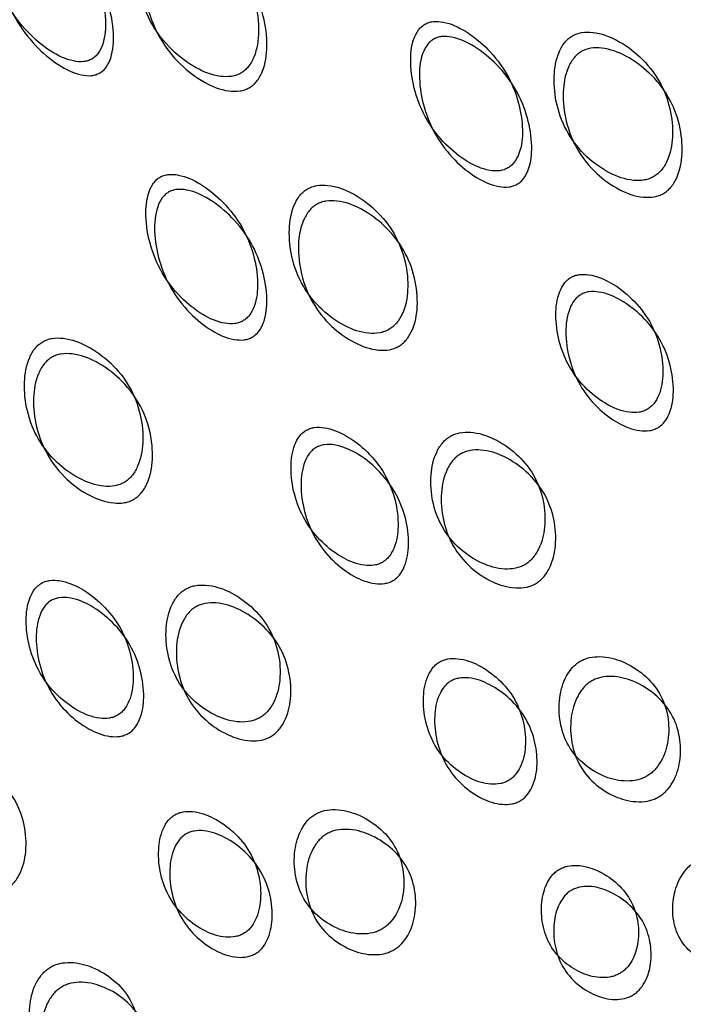
# Model space of a CAD drawing. Units: millimetres. Extents: x 45 to 1882, y 48 to 2460.
# Drawn here: x 943 to 945, y 1317 to 1320 of the extents above; entities that cross this region are included whole.
import ezdxf

# ---------------------------------------------------------------- set-up
doc = ezdxf.new("R2010")
doc.units = ezdxf.units.MM

msp = doc.modelspace()

# ---------------------------------------------------------------- linework, layer by layer
at = {"color": 7, "linetype": 'Continuous', "lineweight": 25}
for points, knots in [([(943.1223, 1320.2796), (943.1262, 1320.2822), (943.1342, 1320.2876), (943.1478, 1320.3036), (943.1661, 1320.3443), (943.17, 1320.4162), (943.1529, 1320.5097), (943.1121, 1320.6061), (943.0487, 1320.6902), (942.9754, 1320.7534), (942.9103, 1320.7873), (942.8654, 1320.7927), (942.8447, 1320.7889), (942.8315, 1320.7834), (942.82, 1320.7748), (942.8064, 1320.7588), (942.7886, 1320.7171), (942.7854, 1320.6436), (942.8035, 1320.5486), (942.8447, 1320.4516), (942.9077, 1320.3682), (942.9801, 1320.3065), (943.0445, 1320.274), (943.0888, 1320.2695), (943.1096, 1320.2733), (943.1182, 1320.2775), (943.1223, 1320.2796)], [0, 0, 0, 0, 0.008904, 0.018382, 0.040768, 0.098381, 0.170606, 0.249979, 0.329128, 0.401587, 0.459207, 0.481593, 0.491073, 0.49998, 0.5088, 0.518246, 0.540765, 0.598502, 0.670972, 0.749999, 0.829372, 0.901597, 0.959211, 0.981715, 0.991166, 1, 1, 1, 1]), ([(943.1487, 1320.234), (943.1445, 1320.2319), (943.1358, 1320.2277), (943.115, 1320.224), (943.0705, 1320.2287), (943.006, 1320.2617), (942.9332, 1320.324), (942.8698, 1320.4082), (942.8282, 1320.5059), (942.8097, 1320.6015), (942.8125, 1320.6754), (942.8302, 1320.7173), (942.8438, 1320.7334), (942.8552, 1320.7421), (942.8683, 1320.7478), (942.8892, 1320.7515), (942.9342, 1320.7458), (942.9997, 1320.7114), (943.0733, 1320.6476), (943.1372, 1320.5627), (943.1784, 1320.4655), (943.196, 1320.3714), (943.1922, 1320.2989), (943.1741, 1320.258), (943.1605, 1320.2418), (943.1525, 1320.2365), (943.1487, 1320.234)], [0, 0, 0, 0, 0.008869, 0.018303, 0.04057, 0.098151, 0.170455, 0.249971, 0.329139, 0.401689, 0.459393, 0.481628, 0.49108, 0.499962, 0.508712, 0.5181, 0.540575, 0.598162, 0.670701, 0.749991, 0.829506, 0.901811, 0.959391, 0.981858, 0.991247, 1, 1, 1, 1]), ([(943.3238, 1320.7286), (943.3194, 1320.7257), (943.3103, 1320.7197), (943.2945, 1320.7024), (943.2722, 1320.6598), (943.2631, 1320.5841), (943.2764, 1320.4876), (943.3153, 1320.3904), (943.3796, 1320.3089), (943.4557, 1320.2506), (943.5248, 1320.2223), (943.5725, 1320.2209), (943.5951, 1320.2264), (943.6099, 1320.233), (943.623, 1320.2425), (943.6391, 1320.2594), (943.6617, 1320.3014), (943.6718, 1320.3753), (943.6593, 1320.4704), (943.6209, 1320.5669), (943.5562, 1320.6491), (943.4793, 1320.7089), (943.4092, 1320.7389), (943.3611, 1320.7409), (943.3382, 1320.7358), (943.3285, 1320.731), (943.3238, 1320.7286)], [0, 0, 0, 0, 0.009797, 0.020103, 0.043798, 0.102007, 0.172977, 0.250041, 0.327096, 0.398042, 0.456222, 0.479902, 0.490203, 0.499996, 0.509774, 0.52007, 0.543775, 0.601955, 0.672901, 0.749956, 0.82702, 0.89799, 0.956198, 0.979914, 0.990216, 1, 1, 1, 1]), ([(943.3489, 1320.6852), (943.3536, 1320.6875), (943.3634, 1320.6924), (943.3864, 1320.6973), (943.4346, 1320.6952), (943.5048, 1320.6647), (943.5821, 1320.6042), (943.6472, 1320.5213), (943.6861, 1320.424), (943.699, 1320.3283), (943.6892, 1320.254), (943.6667, 1320.2118), (943.6506, 1320.1948), (943.6375, 1320.1853), (943.6228, 1320.1786), (943.6001, 1320.1732), (943.5522, 1320.1748), (943.4828, 1320.2035), (943.4064, 1320.2626), (943.3416, 1320.3448), (943.3023, 1320.4427), (943.2886, 1320.5399), (943.2974, 1320.616), (943.3196, 1320.659), (943.3354, 1320.6764), (943.3445, 1320.6823), (943.3489, 1320.6852)], [0, 0, 0, 0, 0.009787, 0.020056, 0.043579, 0.101745, 0.172802, 0.250027, 0.327242, 0.398275, 0.456412, 0.479916, 0.490182, 0.499969, 0.509631, 0.519849, 0.543556, 0.601693, 0.672726, 0.749941, 0.827166, 0.898223, 0.956389, 0.980103, 0.990329, 1, 1, 1, 1]), ([(944.4827, 1319.9234), (944.4865, 1319.926), (944.4945, 1319.9313), (944.5084, 1319.947), (944.5276, 1319.986), (944.5337, 1320.0543), (944.5196, 1320.1425), (944.4823, 1320.2329), (944.4223, 1320.3111), (944.352, 1320.3692), (944.2887, 1320.3998), (944.2447, 1320.4037), (944.2242, 1320.3996), (944.2111, 1320.3939), (944.1996, 1320.3854), (944.1857, 1320.3697), (944.1671, 1320.3296), (944.1619, 1320.2594), (944.1771, 1320.1695), (944.2148, 1320.0784), (944.2744, 1320.001), (944.3438, 1319.9447), (944.406, 1319.9158), (944.4495, 1319.9128), (944.47, 1319.917), (944.4785, 1319.9213), (944.4827, 1319.9234)], [0, 0, 0, 0, 0.008904, 0.018382, 0.040768, 0.098381, 0.170606, 0.249979, 0.329128, 0.401587, 0.459207, 0.481593, 0.491073, 0.49998, 0.5088, 0.518246, 0.540765, 0.598502, 0.670972, 0.749999, 0.829372, 0.901597, 0.959211, 0.981715, 0.991166, 1, 1, 1, 1]), ([(944.6939, 1320.3554), (944.6895, 1320.3525), (944.6804, 1320.3466), (944.6644, 1320.3297), (944.6412, 1320.2885), (944.6301, 1320.2164), (944.6404, 1320.1251), (944.6756, 1320.0342), (944.7363, 1319.9591), (944.8092, 1319.9063), (944.8761, 1319.8818), (944.9228, 1319.882), (944.9453, 1319.8879), (944.9599, 1319.8947), (944.9732, 1319.904), (944.9895, 1319.9205), (945.013, 1319.9608), (945.0253, 1320.031), (945.016, 1320.1205), (944.9813, 1320.2107), (944.9201, 1320.2867), (944.8463, 1320.3412), (944.7782, 1320.3676), (944.731, 1320.3682), (944.7083, 1320.3627), (944.6986, 1320.3578), (944.6939, 1320.3554)], [0, 0, 0, 0, 0.009797, 0.020103, 0.043798, 0.102007, 0.172977, 0.250041, 0.327096, 0.398042, 0.456222, 0.479902, 0.490203, 0.499996, 0.509774, 0.52007, 0.543775, 0.601955, 0.672901, 0.749956, 0.82702, 0.89799, 0.956198, 0.979914, 0.990216, 1, 1, 1, 1]), ([(944.5133, 1319.8703), (944.5091, 1319.8683), (944.5005, 1319.864), (944.4799, 1319.8599), (944.4364, 1319.863), (944.374, 1319.8923), (944.3043, 1319.9493), (944.2443, 1320.0274), (944.2062, 1320.1191), (944.1906, 1320.2097), (944.1954, 1320.2802), (944.214, 1320.3205), (944.2278, 1320.3363), (944.2392, 1320.3449), (944.2523, 1320.3506), (944.2729, 1320.3547), (944.3171, 1320.3505), (944.3807, 1320.3195), (944.4513, 1320.2608), (944.5118, 1320.1819), (944.5494, 1320.0908), (944.5639, 1320.002), (944.5581, 1319.9332), (944.539, 1319.8938), (944.5251, 1319.8781), (944.5172, 1319.8729), (944.5133, 1319.8703)], [0, 0, 0, 0, 0.008869, 0.018303, 0.04057, 0.098151, 0.170455, 0.249971, 0.329139, 0.401689, 0.459393, 0.481628, 0.49108, 0.499962, 0.508712, 0.5181, 0.540575, 0.598162, 0.670701, 0.749991, 0.829506, 0.901811, 0.959391, 0.981858, 0.991247, 1, 1, 1, 1]), ([(944.7234, 1320.3044), (944.7282, 1320.3068), (944.7379, 1320.3116), (944.7606, 1320.317), (944.808, 1320.3164), (944.8762, 1320.2894), (944.9504, 1320.2343), (945.0119, 1320.1576), (945.047, 1320.0668), (945.0567, 1319.9767), (945.0448, 1319.9062), (945.0213, 1319.8656), (945.005, 1319.8491), (944.9918, 1319.8397), (944.9771, 1319.8328), (944.9547, 1319.827), (944.9077, 1319.827), (944.8405, 1319.8519), (944.7674, 1319.9053), (944.7062, 1319.9812), (944.6706, 1320.0728), (944.6599, 1320.1646), (944.6708, 1320.2372), (944.6939, 1320.2786), (944.7099, 1320.2956), (944.719, 1320.3015), (944.7234, 1320.3044)], [0, 0, 0, 0, 0.009787, 0.020056, 0.043579, 0.101745, 0.172802, 0.250027, 0.327242, 0.398275, 0.456412, 0.479916, 0.490182, 0.499969, 0.509631, 0.519849, 0.543556, 0.601693, 0.672726, 0.749941, 0.827166, 0.898223, 0.956389, 0.980103, 0.990329, 1, 1, 1, 1]), ([(943.6166, 1319.4234), (943.6205, 1319.426), (943.6285, 1319.4313), (943.6424, 1319.447), (943.6616, 1319.486), (943.6677, 1319.5543), (943.6535, 1319.6425), (943.6163, 1319.7329), (943.5562, 1319.8111), (943.4859, 1319.8692), (943.4227, 1319.8998), (943.3787, 1319.9037), (943.3582, 1319.8996), (943.3451, 1319.8939), (943.3335, 1319.8854), (943.3197, 1319.8697), (943.3011, 1319.8296), (943.2959, 1319.7594), (943.3111, 1319.6695), (943.3488, 1319.5784), (943.4084, 1319.501), (943.4777, 1319.4447), (943.54, 1319.4158), (943.5835, 1319.4128), (943.604, 1319.417), (943.6125, 1319.4213), (943.6166, 1319.4234)], [0, 0, 0, 0, 0.008904, 0.018382, 0.040768, 0.098381, 0.170606, 0.249979, 0.329128, 0.401587, 0.459207, 0.481593, 0.491073, 0.49998, 0.5088, 0.518246, 0.540765, 0.598502, 0.670972, 0.749999, 0.829372, 0.901597, 0.959211, 0.981715, 0.991166, 1, 1, 1, 1]), ([(943.6473, 1319.3703), (943.6431, 1319.3683), (943.6344, 1319.364), (943.6139, 1319.3599), (943.5704, 1319.363), (943.508, 1319.3923), (943.4383, 1319.4493), (943.3783, 1319.5274), (943.3401, 1319.6191), (943.3246, 1319.7097), (943.3294, 1319.7802), (943.3479, 1319.8205), (943.3618, 1319.8363), (943.3732, 1319.8449), (943.3863, 1319.8506), (943.4069, 1319.8547), (943.4511, 1319.8505), (943.5147, 1319.8195), (943.5853, 1319.7608), (943.6457, 1319.6819), (943.6834, 1319.5908), (943.6979, 1319.502), (943.692, 1319.4332), (943.673, 1319.3938), (943.6591, 1319.3781), (943.6511, 1319.3729), (943.6473, 1319.3703)], [0, 0, 0, 0, 0.008869, 0.018303, 0.04057, 0.098151, 0.170455, 0.249971, 0.329139, 0.401689, 0.459393, 0.481628, 0.49108, 0.499962, 0.508712, 0.5181, 0.540575, 0.598162, 0.670701, 0.749991, 0.829506, 0.901811, 0.959391, 0.981858, 0.991247, 1, 1, 1, 1]), ([(943.8279, 1319.8554), (943.8235, 1319.8525), (943.8144, 1319.8466), (943.7983, 1319.8297), (943.7752, 1319.7885), (943.7641, 1319.7164), (943.7744, 1319.6251), (943.8096, 1319.5342), (943.8703, 1319.4591), (943.9432, 1319.4063), (944.0101, 1319.3818), (944.0568, 1319.382), (944.0792, 1319.3879), (944.0939, 1319.3947), (944.1071, 1319.404), (944.1234, 1319.4205), (944.147, 1319.4608), (944.1593, 1319.531), (944.15, 1319.6205), (944.1152, 1319.7107), (944.0541, 1319.7867), (943.9802, 1319.8412), (943.9122, 1319.8676), (943.865, 1319.8681), (943.8423, 1319.8627), (943.8326, 1319.8578), (943.8279, 1319.8554)], [0, 0, 0, 0, 0.009797, 0.020103, 0.043798, 0.102007, 0.172977, 0.250041, 0.327096, 0.398042, 0.456222, 0.479902, 0.490203, 0.499996, 0.509774, 0.52007, 0.543775, 0.601955, 0.672901, 0.749956, 0.82702, 0.89799, 0.956198, 0.979914, 0.990216, 1, 1, 1, 1]), ([(943.8574, 1319.8044), (943.8621, 1319.8068), (943.8719, 1319.8116), (943.8946, 1319.817), (943.9419, 1319.8163), (944.0102, 1319.7894), (944.0844, 1319.7343), (944.1459, 1319.6576), (944.181, 1319.5668), (944.1907, 1319.4767), (944.1787, 1319.4062), (944.1552, 1319.3656), (944.1389, 1319.3491), (944.1258, 1319.3397), (944.1111, 1319.3328), (944.0886, 1319.327), (944.0417, 1319.327), (943.9745, 1319.3519), (943.9013, 1319.4053), (943.8402, 1319.4812), (943.8046, 1319.5728), (943.7939, 1319.6646), (943.8048, 1319.7372), (943.8278, 1319.7786), (943.8439, 1319.7956), (943.853, 1319.8015), (943.8574, 1319.8044)], [0, 0, 0, 0, 0.009787, 0.020056, 0.043579, 0.101745, 0.172802, 0.250027, 0.327242, 0.398275, 0.456412, 0.479916, 0.490182, 0.499969, 0.509631, 0.519849, 0.543556, 0.601693, 0.672726, 0.749941, 0.827166, 0.898223, 0.956389, 0.980103, 0.990329, 1, 1, 1, 1]), ([(944.9384, 1319.134), (944.9423, 1319.1366), (944.9503, 1319.1419), (944.9645, 1319.1571), (944.9847, 1319.1943), (944.9932, 1319.2584), (944.9826, 1319.3406), (944.9493, 1319.424), (944.8932, 1319.4954), (944.8263, 1319.5476), (944.7653, 1319.5742), (944.7223, 1319.5765), (944.7021, 1319.5719), (944.689, 1319.5661), (944.6774, 1319.5578), (944.6633, 1319.5425), (944.6437, 1319.504), (944.6363, 1319.4378), (944.6481, 1319.3537), (944.6818, 1319.2695), (944.7375, 1319.199), (944.8033, 1319.1488), (944.8631, 1319.1241), (944.9055, 1319.1229), (944.9257, 1319.1276), (944.9343, 1319.132), (944.9384, 1319.134)], [0, 0, 0, 0, 0.008904, 0.018382, 0.040768, 0.098381, 0.170606, 0.249979, 0.329128, 0.401587, 0.459207, 0.481593, 0.491073, 0.49998, 0.5088, 0.518246, 0.540765, 0.598502, 0.670972, 0.749999, 0.829372, 0.901597, 0.959211, 0.981715, 0.991166, 1, 1, 1, 1]), ([(944.973, 1319.0741), (944.9688, 1319.072), (944.9602, 1319.0678), (944.9399, 1319.0631), (944.8974, 1319.0644), (944.8375, 1319.0895), (944.7713, 1319.1403), (944.7154, 1319.2115), (944.6812, 1319.2963), (944.6691, 1319.3809), (944.6762, 1319.4475), (944.6957, 1319.4861), (944.7098, 1319.5014), (944.7213, 1319.5099), (944.7343, 1319.5158), (944.7547, 1319.5203), (944.7979, 1319.5178), (944.8592, 1319.4908), (944.9264, 1319.438), (944.9829, 1319.3659), (945.0165, 1319.2819), (945.0274, 1319.1992), (945.0191, 1319.1346), (944.999, 1319.0971), (944.9849, 1319.0818), (944.9769, 1319.0766), (944.973, 1319.0741)], [0, 0, 0, 0, 0.008869, 0.018303, 0.04057, 0.098151, 0.170455, 0.249971, 0.329139, 0.401689, 0.459393, 0.481628, 0.49108, 0.499962, 0.508712, 0.5181, 0.540575, 0.598162, 0.670701, 0.749991, 0.829506, 0.901811, 0.959391, 0.981858, 0.991247, 1, 1, 1, 1]), ([(942.9619, 1319.3554), (942.9575, 1319.3525), (942.9484, 1319.3466), (942.9323, 1319.3297), (942.9092, 1319.2885), (942.898, 1319.2164), (942.9083, 1319.1251), (942.9436, 1319.0342), (943.0043, 1318.9591), (943.0772, 1318.9063), (943.1441, 1318.8818), (943.1908, 1318.882), (943.2132, 1318.8879), (943.2279, 1318.8947), (943.2411, 1318.904), (943.2574, 1318.9204), (943.281, 1318.9608), (943.2932, 1319.031), (943.284, 1319.1205), (943.2492, 1319.2107), (943.1881, 1319.2867), (943.1142, 1319.3412), (943.0462, 1319.3676), (942.999, 1319.3681), (942.9763, 1319.3627), (942.9666, 1319.3578), (942.9619, 1319.3554)], [0, 0, 0, 0, 0.009797, 0.020103, 0.043798, 0.102007, 0.172977, 0.250041, 0.327096, 0.398042, 0.456222, 0.479902, 0.490203, 0.499996, 0.509774, 0.52007, 0.543775, 0.601955, 0.672901, 0.749956, 0.82702, 0.89799, 0.956198, 0.979914, 0.990216, 1, 1, 1, 1]), ([(942.9914, 1319.3044), (942.9961, 1319.3068), (943.0059, 1319.3116), (943.0286, 1319.317), (943.0759, 1319.3163), (943.1441, 1319.2894), (943.2183, 1319.2343), (943.2798, 1319.1576), (943.315, 1319.0668), (943.3246, 1318.9767), (943.3127, 1318.9061), (943.2892, 1318.8656), (943.2729, 1318.8491), (943.2597, 1318.8397), (943.2451, 1318.8328), (943.2226, 1318.827), (943.1757, 1318.827), (943.1085, 1318.8519), (943.0353, 1318.9053), (942.9742, 1318.9812), (942.9386, 1319.0728), (942.9279, 1319.1646), (942.9388, 1319.2372), (942.9618, 1319.2786), (942.9779, 1319.2956), (942.9869, 1319.3015), (942.9914, 1319.3044)], [0, 0, 0, 0, 0.009787, 0.020056, 0.043579, 0.101745, 0.172802, 0.250027, 0.327242, 0.398275, 0.456412, 0.479916, 0.490182, 0.499969, 0.509631, 0.519849, 0.543556, 0.601693, 0.672726, 0.749941, 0.827166, 0.898223, 0.956389, 0.980103, 0.990329, 1, 1, 1, 1]), ([(944.0724, 1318.634), (944.0763, 1318.6366), (944.0843, 1318.6419), (944.0984, 1318.6571), (944.1187, 1318.6943), (944.1272, 1318.7584), (944.1166, 1318.8406), (944.0833, 1318.924), (944.0272, 1318.9954), (943.9603, 1319.0476), (943.8993, 1319.0742), (943.8563, 1319.0765), (943.836, 1319.0719), (943.823, 1319.0661), (943.8114, 1319.0578), (943.7973, 1319.0425), (943.7777, 1319.004), (943.7703, 1318.9378), (943.7821, 1318.8537), (943.8158, 1318.7695), (943.8714, 1318.699), (943.9372, 1318.6488), (943.9971, 1318.6241), (944.0395, 1318.6229), (944.0597, 1318.6276), (944.0683, 1318.632), (944.0724, 1318.634)], [0, 0, 0, 0, 0.008904, 0.018382, 0.040768, 0.098381, 0.170606, 0.249979, 0.329128, 0.401587, 0.459207, 0.481593, 0.491073, 0.49998, 0.5088, 0.518246, 0.540765, 0.598502, 0.670972, 0.749999, 0.829372, 0.901597, 0.959211, 0.981715, 0.991166, 1, 1, 1, 1]), ([(944.2949, 1319.0465), (944.2905, 1319.0437), (944.2814, 1319.0378), (944.2651, 1319.0213), (944.2409, 1318.9819), (944.2274, 1318.9138), (944.2342, 1318.8287), (944.2653, 1318.7449), (944.3218, 1318.677), (944.3911, 1318.6305), (944.4555, 1318.6103), (944.5012, 1318.6124), (944.5233, 1318.6187), (944.5379, 1318.6256), (944.5512, 1318.6348), (944.5678, 1318.6508), (944.5924, 1318.6894), (944.6072, 1318.7553), (944.6015, 1318.8384), (944.5709, 1318.9214), (944.514, 1318.9902), (944.4436, 1319.0386), (944.3779, 1319.061), (944.3317, 1319.0598), (944.3093, 1319.0539), (944.2996, 1319.0489), (944.2949, 1319.0465)], [0, 0, 0, 0, 0.0097966, 0.0201033, 0.0437983, 0.102007, 0.172977, 0.2500408, 0.3270957, 0.3980417, 0.4562219, 0.4799017, 0.4902035, 0.4999965, 0.509774, 0.5200699, 0.5437748, 0.6019549, 0.6729009, 0.7499558, 0.8270196, 0.8979896, 0.9561984, 0.9799142, 0.990216, 1, 1, 1, 1]), ([(944.107, 1318.5741), (944.1028, 1318.572), (944.0942, 1318.5678), (944.0739, 1318.5631), (944.0314, 1318.5644), (943.9715, 1318.5895), (943.9053, 1318.6403), (943.8494, 1318.7115), (943.8152, 1318.7963), (943.8031, 1318.8809), (943.8102, 1318.9475), (943.8297, 1318.9861), (943.8438, 1319.0014), (943.8553, 1319.0099), (943.8683, 1319.0158), (943.8887, 1319.0203), (943.9319, 1319.0178), (943.9931, 1318.9908), (944.0604, 1318.938), (944.1168, 1318.8659), (944.1505, 1318.7819), (944.1614, 1318.6992), (944.1531, 1318.6346), (944.133, 1318.5971), (944.1188, 1318.5818), (944.1108, 1318.5766), (944.107, 1318.5741)], [0, 0, 0, 0, 0.0088688, 0.0183029, 0.0405704, 0.098151, 0.1704553, 0.2499705, 0.3291388, 0.4016888, 0.4593932, 0.4816283, 0.4910801, 0.4999623, 0.5087116, 0.5180999, 0.5405746, 0.5981621, 0.6707012, 0.7499911, 0.8295063, 0.9018106, 0.9593912, 0.9818582, 0.9912469, 1, 1, 1, 1]), ([(944.3285, 1318.9885), (944.3332, 1318.9909), (944.3429, 1318.9958), (944.3654, 1319.0016), (944.4117, 1319.0027), (944.4776, 1318.9799), (944.5482, 1318.9309), (944.6055, 1318.8615), (944.6365, 1318.7779), (944.6424, 1318.6942), (944.628, 1318.628), (944.6034, 1318.5893), (944.5869, 1318.5732), (944.5736, 1318.5639), (944.559, 1318.557), (944.5368, 1318.5507), (944.491, 1318.5488), (944.4263, 1318.5694), (944.3568, 1318.6164), (944.2999, 1318.685), (944.2684, 1318.7694), (944.2613, 1318.8551), (944.2746, 1318.9235), (944.2986, 1318.9632), (944.3149, 1318.9798), (944.324, 1318.9856), (944.3285, 1318.9885)], [0, 0, 0, 0, 0.009787, 0.020056, 0.043579, 0.101745, 0.172802, 0.250027, 0.327242, 0.398275, 0.456412, 0.479916, 0.490182, 0.499969, 0.509631, 0.519849, 0.543556, 0.601693, 0.672726, 0.749941, 0.827166, 0.898223, 0.956389, 0.980103, 0.990329, 1, 1, 1, 1]), ([(943.2063, 1318.134), (943.2102, 1318.1366), (943.2183, 1318.1419), (943.2324, 1318.1571), (943.2526, 1318.1943), (943.2611, 1318.2584), (943.2505, 1318.3406), (943.2173, 1318.424), (943.1612, 1318.4954), (943.0943, 1318.5476), (943.0333, 1318.5742), (942.9903, 1318.5765), (942.97, 1318.5719), (942.957, 1318.5661), (942.9454, 1318.5577), (942.9313, 1318.5425), (942.9117, 1318.504), (942.9042, 1318.4378), (942.916, 1318.3537), (942.9498, 1318.2695), (943.0054, 1318.199), (943.0712, 1318.1488), (943.1311, 1318.1241), (943.1735, 1318.1229), (943.1937, 1318.1276), (943.2022, 1318.132), (943.2063, 1318.134)], [0, 0, 0, 0, 0.008904, 0.018382, 0.040768, 0.098381, 0.170604, 0.249976, 0.329124, 0.401583, 0.459205, 0.481592, 0.491072, 0.499979, 0.5088, 0.518247, 0.540767, 0.598506, 0.670976, 0.750003, 0.829374, 0.901598, 0.95921, 0.981715, 0.991166, 1, 1, 1, 1]), ([(943.4289, 1318.5465), (943.4245, 1318.5437), (943.4154, 1318.5378), (943.399, 1318.5213), (943.3749, 1318.4819), (943.3614, 1318.4138), (943.3682, 1318.3287), (943.3993, 1318.2449), (943.4558, 1318.177), (943.525, 1318.1305), (943.5895, 1318.1103), (943.6351, 1318.1124), (943.6573, 1318.1187), (943.6719, 1318.1256), (943.6852, 1318.1348), (943.7018, 1318.1508), (943.7264, 1318.1894), (943.7411, 1318.2553), (943.7355, 1318.3384), (943.7049, 1318.4214), (943.6479, 1318.4902), (943.5776, 1318.5386), (943.5119, 1318.561), (943.4657, 1318.5598), (943.4433, 1318.5539), (943.4336, 1318.5489), (943.4289, 1318.5465)], [0, 0, 0, 0, 0.009797, 0.020103, 0.043798, 0.102007, 0.172977, 0.250041, 0.327096, 0.398042, 0.456222, 0.479902, 0.490203, 0.499996, 0.509774, 0.52007, 0.543775, 0.601955, 0.672901, 0.749956, 0.82702, 0.89799, 0.956198, 0.979914, 0.990216, 1, 1, 1, 1]), ([(943.2409, 1318.0741), (943.2368, 1318.072), (943.2281, 1318.0678), (943.2079, 1318.0631), (943.1654, 1318.0644), (943.1054, 1318.0895), (943.0393, 1318.1403), (942.9833, 1318.2114), (942.9492, 1318.2963), (942.9371, 1318.3809), (942.9442, 1318.4474), (942.9637, 1318.4861), (942.9778, 1318.5014), (942.9893, 1318.5098), (943.0023, 1318.5157), (943.0226, 1318.5203), (943.0659, 1318.5178), (943.1271, 1318.4908), (943.1944, 1318.4379), (943.2508, 1318.3659), (943.2844, 1318.2818), (943.2954, 1318.1992), (943.2871, 1318.1346), (943.267, 1318.0971), (943.2528, 1318.0818), (943.2448, 1318.0766), (943.2409, 1318.0741)], [0, 0, 0, 0, 0.008869, 0.018303, 0.040571, 0.098151, 0.170453, 0.249967, 0.329135, 0.401685, 0.459391, 0.481627, 0.49108, 0.499963, 0.508712, 0.518101, 0.540577, 0.598166, 0.670705, 0.749995, 0.829508, 0.901811, 0.959391, 0.981858, 0.991247, 1, 1, 1, 1]), ([(943.4624, 1318.4885), (943.4672, 1318.4909), (943.4769, 1318.4958), (943.4993, 1318.5016), (943.5457, 1318.5027), (943.6115, 1318.4799), (943.6822, 1318.4309), (943.7395, 1318.3615), (943.7705, 1318.2779), (943.7764, 1318.1942), (943.762, 1318.128), (943.7374, 1318.0893), (943.7208, 1318.0732), (943.7076, 1318.0639), (943.693, 1318.057), (943.6708, 1318.0507), (943.6249, 1318.0488), (943.5603, 1318.0694), (943.4908, 1318.1164), (943.4339, 1318.185), (943.4024, 1318.2694), (943.3953, 1318.3551), (943.4086, 1318.4235), (943.4326, 1318.4632), (943.4489, 1318.4798), (943.458, 1318.4856), (943.4624, 1318.4885)], [0, 0, 0, 0, 0.009787, 0.020056, 0.043579, 0.101745, 0.172802, 0.250027, 0.327242, 0.398275, 0.456412, 0.479916, 0.490182, 0.499969, 0.509631, 0.519849, 0.543556, 0.601693, 0.672726, 0.749941, 0.827166, 0.898223, 0.956389, 0.980103, 0.990329, 1, 1, 1, 1]), ([(944.4845, 1317.9202), (944.4884, 1317.9227), (944.4965, 1317.928), (944.5109, 1317.9426), (944.5323, 1317.9778), (944.5435, 1318.0373), (944.5368, 1318.1126), (944.5081, 1318.1883), (944.4564, 1318.252), (944.3933, 1318.2976), (944.3349, 1318.3198), (944.293, 1318.3201), (944.273, 1318.315), (944.26, 1318.3091), (944.2484, 1318.3009), (944.234, 1318.2861), (944.2133, 1318.2496), (944.2033, 1318.1878), (944.2113, 1318.1103), (944.2406, 1318.0338), (944.2917, 1317.9711), (944.3536, 1317.9276), (944.4108, 1317.9076), (944.452, 1317.9085), (944.4719, 1317.9137), (944.4804, 1317.9181), (944.4845, 1317.9202)], [0, 0, 0, 0, 0.008904, 0.018382, 0.040768, 0.098381, 0.170606, 0.249979, 0.329128, 0.401587, 0.459207, 0.481593, 0.491073, 0.49998, 0.5088, 0.518246, 0.540765, 0.598502, 0.670972, 0.749999, 0.829372, 0.901597, 0.959211, 0.981715, 0.991166, 1, 1, 1, 1]), ([(944.7197, 1318.3108), (944.7152, 1318.308), (944.7061, 1318.3021), (944.6895, 1318.2862), (944.6642, 1318.2487), (944.6481, 1318.1852), (944.6509, 1318.1069), (944.6774, 1318.0311), (944.7293, 1317.9712), (944.7945, 1317.9318), (944.8561, 1317.9164), (944.9006, 1317.9205), (944.9225, 1317.9274), (944.937, 1317.9344), (944.9504, 1317.9435), (944.9673, 1317.9589), (944.9931, 1317.9954), (945.0106, 1318.0566), (945.009, 1318.1327), (944.9831, 1318.2076), (944.9307, 1318.2684), (944.8643, 1318.31), (944.8012, 1318.3278), (944.7561, 1318.3247), (944.734, 1318.3182), (944.7244, 1318.3132), (944.7197, 1318.3108)], [0, 0, 0, 0, 0.0097966, 0.0201033, 0.0437983, 0.102007, 0.172977, 0.2500408, 0.3270957, 0.3980417, 0.4562219, 0.4799017, 0.4902035, 0.4999965, 0.509774, 0.5200699, 0.5437748, 0.6019549, 0.6729009, 0.7499558, 0.8270196, 0.8979896, 0.9561984, 0.9799142, 0.990216, 1, 1, 1, 1]), ([(944.5227, 1317.8541), (944.5185, 1317.852), (944.5099, 1317.8476), (944.49, 1317.8424), (944.4487, 1317.8416), (944.3914, 1317.8621), (944.3293, 1317.906), (944.2778, 1317.9693), (944.2481, 1318.0464), (944.2399, 1318.1244), (944.2495, 1318.1864), (944.2702, 1318.2231), (944.2846, 1318.2379), (944.2962, 1318.2463), (944.3091, 1318.2523), (944.3292, 1318.2573), (944.3712, 1318.2568), (944.4299, 1318.2342), (944.4933, 1318.1881), (944.5453, 1318.1238), (944.5744, 1318.0476), (944.5814, 1317.9718), (944.5704, 1317.9119), (944.5491, 1317.8764), (944.5346, 1317.8617), (944.5266, 1317.8566), (944.5227, 1317.8541)], [0, 0, 0, 0, 0.008869, 0.018303, 0.04057, 0.098151, 0.170455, 0.249971, 0.329139, 0.401689, 0.459393, 0.481628, 0.49108, 0.499962, 0.508712, 0.5181, 0.540575, 0.598162, 0.670701, 0.749991, 0.829506, 0.901811, 0.959391, 0.981858, 0.991247, 1, 1, 1, 1]), ([(944.7569, 1318.2463), (944.7616, 1318.2488), (944.7713, 1318.2537), (944.7935, 1318.2601), (944.8387, 1318.2631), (944.9019, 1318.2449), (944.9686, 1318.2028), (945.0213, 1318.1414), (945.0475, 1318.066), (945.0494, 1317.9894), (945.0321, 1317.928), (945.0064, 1317.8913), (944.9895, 1317.8758), (944.9762, 1317.8667), (944.9617, 1317.8596), (944.9398, 1317.8527), (944.8951, 1317.8488), (944.8332, 1317.8646), (944.7678, 1317.9045), (944.7156, 1317.965), (944.6888, 1318.0413), (944.6856, 1318.1201), (944.7016, 1318.184), (944.7267, 1318.2217), (944.7434, 1318.2377), (944.7525, 1318.2435), (944.7569, 1318.2463)], [0, 0, 0, 0, 0.009787, 0.020056, 0.043579, 0.101745, 0.172802, 0.250027, 0.327242, 0.398275, 0.456412, 0.479916, 0.490182, 0.499969, 0.509631, 0.519849, 0.543556, 0.601693, 0.672726, 0.749941, 0.827166, 0.898223, 0.956389, 0.980103, 0.990329, 1, 1, 1, 1]), ([(942.5964, 1317.9885), (942.6011, 1317.9909), (942.6109, 1317.9958), (942.6333, 1318.0016), (942.6797, 1318.0027), (942.7455, 1317.9799), (942.8162, 1317.9309), (942.8735, 1317.8615), (942.9044, 1317.7779), (942.9104, 1317.6942), (942.896, 1317.628), (942.8714, 1317.5893), (942.8548, 1317.5732), (942.8416, 1317.5639), (942.827, 1317.557), (942.8048, 1317.5507), (942.7589, 1317.5488), (942.6942, 1317.5694), (942.6248, 1317.6164), (942.5678, 1317.685), (942.5364, 1317.7694), (942.5293, 1317.8551), (942.5425, 1317.9235), (942.5666, 1317.9632), (942.5829, 1317.9798), (942.592, 1317.9856), (942.5964, 1317.9885)], [0, 0, 0, 0, 0.009787, 0.020056, 0.043579, 0.101745, 0.172802, 0.250027, 0.327242, 0.398275, 0.456412, 0.479916, 0.490182, 0.499969, 0.509631, 0.519849, 0.543556, 0.601693, 0.672726, 0.749942, 0.827167, 0.898223, 0.956389, 0.980103, 0.990329, 1, 1, 1, 1]), ([(943.6185, 1317.4202), (943.6224, 1317.4227), (943.6304, 1317.428), (943.6449, 1317.4426), (943.6663, 1317.4778), (943.6775, 1317.5373), (943.6708, 1317.6126), (943.6421, 1317.6883), (943.5904, 1317.7519), (943.5273, 1317.7975), (943.4689, 1317.8197), (943.427, 1317.8201), (943.407, 1317.815), (943.394, 1317.8091), (943.3824, 1317.8008), (943.368, 1317.7861), (943.3473, 1317.7495), (943.3373, 1317.6877), (943.3452, 1317.6103), (943.3746, 1317.5338), (943.4257, 1317.4711), (943.4876, 1317.4276), (943.5448, 1317.4076), (943.586, 1317.4085), (943.6059, 1317.4137), (943.6144, 1317.4181), (943.6185, 1317.4202)], [0, 0, 0, 0, 0.008904, 0.018382, 0.040768, 0.098381, 0.170604, 0.249976, 0.329124, 0.401583, 0.459205, 0.481592, 0.491072, 0.499979, 0.5088, 0.518247, 0.540767, 0.598506, 0.670976, 0.750003, 0.829374, 0.901598, 0.95921, 0.981715, 0.991166, 1, 1, 1, 1]), ([(943.8537, 1317.8108), (943.8492, 1317.808), (943.8401, 1317.8021), (943.8235, 1317.7862), (943.7982, 1317.7487), (943.7821, 1317.6852), (943.7849, 1317.6069), (943.8114, 1317.5311), (943.8633, 1317.4712), (943.9284, 1317.4318), (943.9901, 1317.4164), (944.0346, 1317.4205), (944.0565, 1317.4274), (944.071, 1317.4344), (944.0843, 1317.4435), (944.1012, 1317.4589), (944.127, 1317.4954), (944.1445, 1317.5566), (944.143, 1317.6327), (944.117, 1317.7076), (944.0647, 1317.7684), (943.9983, 1317.81), (943.9352, 1317.8278), (943.8901, 1317.8247), (943.868, 1317.8182), (943.8584, 1317.8132), (943.8537, 1317.8108)], [0, 0, 0, 0, 0.009797, 0.020103, 0.043798, 0.102007, 0.172977, 0.250041, 0.327096, 0.398042, 0.456222, 0.479902, 0.490203, 0.499996, 0.509774, 0.52007, 0.543775, 0.601955, 0.672901, 0.749956, 0.82702, 0.89799, 0.956198, 0.979914, 0.990216, 1, 1, 1, 1]), ([(943.6567, 1317.3541), (943.6525, 1317.352), (943.6439, 1317.3476), (943.624, 1317.3424), (943.5827, 1317.3416), (943.5254, 1317.3621), (943.4632, 1317.406), (943.4118, 1317.4693), (943.3821, 1317.5464), (943.3739, 1317.6244), (943.3835, 1317.6864), (943.4042, 1317.7231), (943.4186, 1317.7379), (943.4302, 1317.7462), (943.4431, 1317.7522), (943.4631, 1317.7573), (943.5052, 1317.7568), (943.5639, 1317.7342), (943.6273, 1317.6881), (943.6793, 1317.6238), (943.7084, 1317.5476), (943.7154, 1317.4718), (943.7043, 1317.4119), (943.6831, 1317.3764), (943.6686, 1317.3617), (943.6605, 1317.3566), (943.6567, 1317.3541)], [0, 0, 0, 0, 0.0088691, 0.0183034, 0.040571, 0.0981506, 0.1704533, 0.2499671, 0.3291351, 0.4016853, 0.4593912, 0.4816273, 0.4910797, 0.4999625, 0.5087123, 0.5181011, 0.5405769, 0.5981657, 0.670705, 0.7499946, 0.8295084, 0.901811, 0.9593907, 0.9818578, 0.9912467, 1, 1, 1, 1]), ([(943.8909, 1317.7463), (943.8956, 1317.7488), (943.9053, 1317.7537), (943.9275, 1317.7601), (943.9727, 1317.7631), (944.0359, 1317.7449), (944.1025, 1317.7028), (944.1552, 1317.6414), (944.1815, 1317.566), (944.1833, 1317.4894), (944.1661, 1317.428), (944.1404, 1317.3913), (944.1235, 1317.3758), (944.1102, 1317.3667), (944.0957, 1317.3596), (944.0738, 1317.3527), (944.0291, 1317.3488), (943.9672, 1317.3646), (943.9018, 1317.4045), (943.8496, 1317.465), (943.8228, 1317.5413), (943.8196, 1317.6201), (943.8356, 1317.684), (943.8607, 1317.7217), (943.8773, 1317.7377), (943.8865, 1317.7435), (943.8909, 1317.7463)], [0, 0, 0, 0, 0.009787, 0.020056, 0.043579, 0.101745, 0.172802, 0.250027, 0.327242, 0.398275, 0.456412, 0.479916, 0.490182, 0.499969, 0.509631, 0.519849, 0.543556, 0.601693, 0.672726, 0.749941, 0.827166, 0.898223, 0.956389, 0.980103, 0.990329, 1, 1, 1, 1]), ([(945.0976, 1317.6563), (945.0931, 1317.6535), (945.0839, 1317.6477), (945.067, 1317.6323), (945.0405, 1317.5969), (945.0215, 1317.5384), (945.02, 1317.4677), (945.0414, 1317.4006), (945.0883, 1317.3495), (945.149, 1317.3178), (945.2076, 1317.3075), (945.2509, 1317.3138), (945.2724, 1317.3213), (945.2868, 1317.3285), (945.3003, 1317.3374), (945.3175, 1317.3523), (945.3446, 1317.3866), (945.3651, 1317.4425), (945.3679, 1317.511), (945.3471, 1317.5771), (945.2997, 1317.6292), (945.2377, 1317.6632), (945.1775, 1317.676), (945.1336, 1317.6708), (945.1118, 1317.6638), (945.1022, 1317.6588), (945.0976, 1317.6563)], [0, 0, 0, 0, 0.009797, 0.020103, 0.043798, 0.102007, 0.172977, 0.250041, 0.327096, 0.398042, 0.456222, 0.479902, 0.490203, 0.499996, 0.509774, 0.52007, 0.543775, 0.601955, 0.672901, 0.749956, 0.82702, 0.89799, 0.956198, 0.979914, 0.990216, 1, 1, 1, 1]), ([(944.8485, 1317.2897), (944.8524, 1317.2922), (944.8605, 1317.2974), (944.8754, 1317.3114), (944.898, 1317.3444), (944.9121, 1317.3988), (944.9098, 1317.4667), (944.8859, 1317.5338), (944.8392, 1317.589), (944.7803, 1317.6273), (944.7247, 1317.6446), (944.684, 1317.6428), (944.6644, 1317.6372), (944.6515, 1317.6311), (944.6397, 1317.623), (944.625, 1317.6088), (944.6031, 1317.5744), (944.5902, 1317.5175), (944.594, 1317.4474), (944.6185, 1317.3793), (944.6647, 1317.3251), (944.7222, 1317.2891), (944.7765, 1317.2742), (944.8164, 1317.2773), (944.836, 1317.2831), (944.8444, 1317.2876), (944.8485, 1317.2897)], [0, 0, 0, 0, 0.0089041, 0.0183818, 0.0407679, 0.0983814, 0.1706062, 0.2499794, 0.3291277, 0.4015868, 0.4592073, 0.4815933, 0.4910728, 0.4999795, 0.5087997, 0.5182458, 0.5407651, 0.5985024, 0.6709723, 0.7499991, 0.8293724, 0.9015972, 0.9592107, 0.9817152, 0.9911658, 1, 1, 1, 1]), ([(944.8899, 1317.2181), (944.8857, 1317.2159), (944.8772, 1317.2115), (944.8576, 1317.2057), (944.8176, 1317.2027), (944.7633, 1317.2181), (944.7054, 1317.2544), (944.659, 1317.3091), (944.6342, 1317.3777), (944.6302, 1317.4483), (944.6427, 1317.5054), (944.6646, 1317.54), (944.6793, 1317.5542), (944.691, 1317.5624), (944.7039, 1317.5685), (944.7236, 1317.5742), (944.7644, 1317.5758), (944.8203, 1317.5581), (944.8794, 1317.5193), (944.9265, 1317.4636), (944.9506, 1317.396), (944.9532, 1317.3277), (944.9393, 1317.2729), (944.9167, 1317.2397), (944.9018, 1317.2257), (944.8938, 1317.2205), (944.8899, 1317.2181)], [0, 0, 0, 0, 0.008869, 0.018303, 0.04057, 0.098151, 0.170455, 0.249971, 0.329139, 0.401689, 0.459393, 0.481628, 0.49108, 0.499962, 0.508712, 0.5181, 0.540575, 0.598162, 0.670701, 0.749991, 0.829506, 0.901811, 0.959391, 0.981858, 0.991247, 1, 1, 1, 1]), ([(942.9876, 1317.3108), (942.9832, 1317.308), (942.9741, 1317.3021), (942.9574, 1317.2862), (942.9322, 1317.2487), (942.9161, 1317.1852), (942.9189, 1317.1069), (942.9454, 1317.0311), (942.9973, 1316.9712), (943.0624, 1316.9318), (943.1241, 1316.9164), (943.1686, 1316.9205), (943.1904, 1316.9274), (943.205, 1316.9344), (943.2183, 1316.9435), (943.2352, 1316.9589), (943.261, 1316.9954), (943.2785, 1317.0566), (943.2769, 1317.1327), (943.251, 1317.2076), (943.1986, 1317.2684), (943.1322, 1317.31), (943.0692, 1317.3278), (943.0241, 1317.3247), (943.002, 1317.3182), (942.9923, 1317.3132), (942.9876, 1317.3108)], [0, 0, 0, 0, 0.009797, 0.020103, 0.043798, 0.102007, 0.172977, 0.25004, 0.327095, 0.398042, 0.456222, 0.479902, 0.490203, 0.499996, 0.509774, 0.52007, 0.543775, 0.601955, 0.672901, 0.749956, 0.82702, 0.89799, 0.956198, 0.979914, 0.990216, 1, 1, 1, 1]), ([(943.0249, 1317.2463), (943.0296, 1317.2488), (943.0393, 1317.2537), (943.0614, 1317.2601), (943.1067, 1317.2631), (943.1698, 1317.2449), (943.2365, 1317.2028), (943.2892, 1317.1414), (943.3155, 1317.066), (943.3173, 1316.9894), (943.3001, 1316.928), (943.2744, 1316.8913), (943.2575, 1316.8758), (943.2441, 1316.8667), (943.2296, 1316.8596), (943.2077, 1316.8527), (943.1631, 1316.8488), (943.1012, 1316.8646), (943.0358, 1316.9045), (942.9836, 1316.965), (942.9567, 1317.0413), (942.9536, 1317.1201), (942.9695, 1317.184), (942.9947, 1317.2217), (943.0113, 1317.2377), (943.0204, 1317.2435), (943.0249, 1317.2463)], [0, 0, 0, 0, 0.0097867, 0.0200563, 0.043579, 0.1017451, 0.1728017, 0.2500265, 0.3272424, 0.398275, 0.4564125, 0.4799164, 0.4901823, 0.4999691, 0.5096306, 0.5198494, 0.5435557, 0.6016933, 0.6727259, 0.7499418, 0.8271666, 0.8982231, 0.9563892, 0.980103, 0.9903287, 1, 1, 1, 1])]:
    msp.add_open_spline(points, degree=3, knots=knots, dxfattribs=at)

doc.saveas('drawing.dxf')
